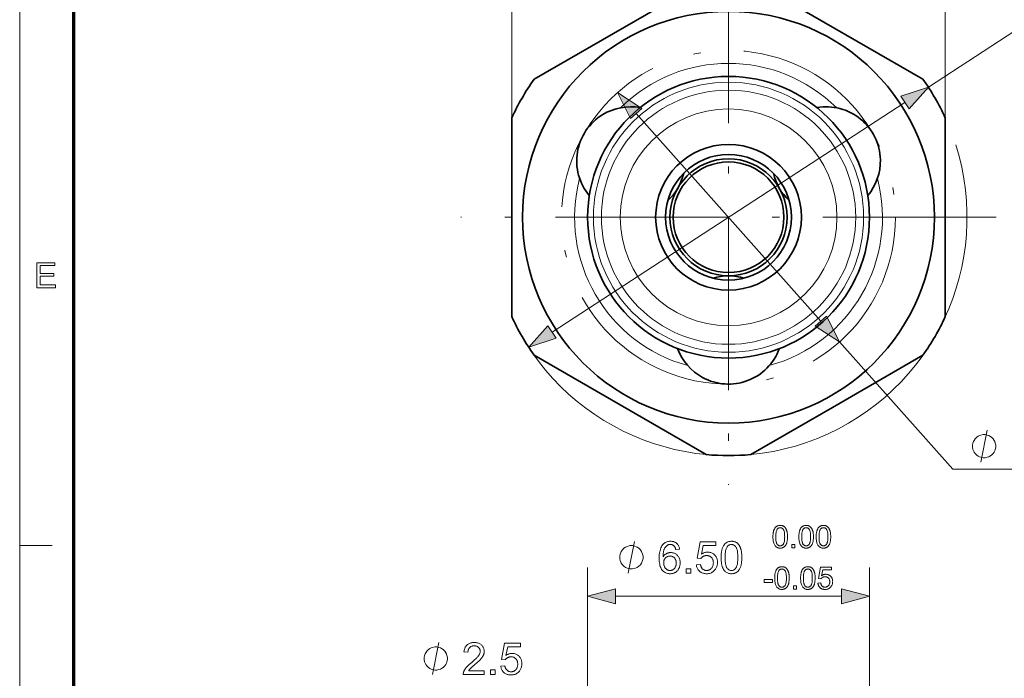
# Model space of a CAD drawing. Extents: x 8 to 292, y 8 to 202.
# Drawn here: x 8 to 76, y 133 to 179 of the extents above; entities that cross this region are included whole.
import ezdxf

# ---------------------------------------------------------------- set-up
doc = ezdxf.new("R2010")
doc.units = 0
doc.linetypes.add('DASHDOT', pattern=[18.5, 12, -3, 0.5, -3])

msp = doc.modelspace()

# ---------------------------------------------------------------- linework, layer by layer
at = {"color": 11, "lineweight": 13}
msp.add_line((7.5, 7.5), (7.5, 202.012), dxfattribs=at)
at = {"color": 150, "lineweight": 70}
msp.add_line((11.241, 11.241), (11.241, 198.272), dxfattribs=at)
at = {"color": 7, "lineweight": 13, "ltscale": 0.437353}
for p, q in [((41.544, 171.754), (41.544, 189.248)), ((71.544, 171.754), (71.544, 189.248))]:
    msp.add_line(p, q, dxfattribs=at)
at = {"color": 7, "linetype": 'DASHDOT', "lineweight": 13}
for p, q in [((56.544, 183.405), (56.544, 146.355)), ((75.069, 164.88), (38.019, 164.88))]:
    msp.add_line(p, q, dxfattribs=at)
at = {"color": 7, "lineweight": 35, "ltscale": 0.162995}
for p, q in [((49.351, 178.047), (54.997, 181.307)), ((63.738, 151.712), (58.091, 148.453))]:
    msp.add_line(p, q, dxfattribs=at)
at = {"color": 7, "lineweight": 35, "ltscale": 0.343693}
for p, q in [((69.997, 174.433), (58.091, 181.307)), ((43.091, 155.326), (54.997, 148.453))]:
    msp.add_line(p, q, dxfattribs=at)
at = {"color": 7, "lineweight": 35, "ltscale": 0.180698}
for p, q in [((49.351, 178.047), (43.091, 174.433)), ((63.738, 151.712), (69.997, 155.326))]:
    msp.add_line(p, q, dxfattribs=at)
at = {"color": 7, "lineweight": 13, "ltscale": 0.194308}
msp.add_line((70.373, 173.881), (76.887, 178.121), dxfattribs=at)
at = {"color": 7, "lineweight": 13}
msp.add_line((44.335, 156.932), (68.754, 172.827), dxfattribs=at)
at = {"color": 7, "lineweight": 35, "ltscale": 0.343694}
for p, q in [((41.544, 171.754), (41.544, 158.006)), ((71.544, 158.006), (71.544, 171.754))]:
    msp.add_line(p, q, dxfattribs=at)
at = {"color": 7, "lineweight": 13, "ltscale": 0.480908}
msp.add_line((50.153, 172.067), (62.936, 157.692), dxfattribs=at)
at = {"color": 7, "lineweight": 13, "ltscale": 0.295031}
msp.add_line((64.219, 156.249), (72.061, 147.43), dxfattribs=at)
at = {"color": 7, "lineweight": 13, "ltscale": 0.256174}
msp.add_line((72.061, 147.43), (82.308, 147.43), dxfattribs=at)
at = {"color": 7, "lineweight": 13, "ltscale": 0.056109}
msp.add_line((7.5, 142.163), (9.744, 142.163), dxfattribs=at)
at = {"color": 7, "lineweight": 13, "ltscale": 0.400829}
for p, q in [((46.794, 124.607), (46.794, 140.64)), ((66.294, 124.607), (66.294, 140.64))]:
    msp.add_line(p, q, dxfattribs=at)
at = {"color": 7, "lineweight": 13, "ltscale": 0.390907}
msp.add_line((48.726, 138.64), (64.362, 138.64), dxfattribs=at)
at = {"color": 7, "lineweight": 13}
for points in [[(69.036, 172.393), (70.373, 173.881), (68.471, 173.261)], [(50.54, 172.411), (48.869, 173.511), (49.766, 171.723)], [(8.686, 160), (8.686, 161.732), (9.937, 161.732), (9.937, 161.539), (8.926, 161.539), (8.926, 160.986), (9.864, 160.986), (9.864, 160.793), (8.926, 160.793), (8.926, 160.192), (9.985, 160.192), (9.985, 160)], [(62.549, 157.348), (64.219, 156.249), (63.322, 158.036)], [(44.052, 157.366), (42.716, 155.879), (44.617, 156.499)], [(75.036, 149.03), (75.036, 149.103), (74.999, 149.25), (74.962, 149.36), (74.926, 149.433), (74.852, 149.543), (74.742, 149.653), (74.632, 149.726), (74.559, 149.763), (74.449, 149.8), (74.302, 149.836), (74.229, 149.836), (74.156, 149.836), (74.009, 149.8), (73.899, 149.763), (73.826, 149.726), (73.716, 149.653), (73.606, 149.543), (73.532, 149.433), (73.496, 149.36), (73.459, 149.25), (73.422, 149.103), (73.422, 149.03), (73.422, 148.956), (73.459, 148.81), (73.496, 148.7), (73.532, 148.626), (73.606, 148.516), (73.716, 148.406), (73.826, 148.333), (73.899, 148.296), (74.009, 148.26), (74.156, 148.223), (74.229, 148.223), (74.302, 148.223), (74.449, 148.26), (74.559, 148.296), (74.632, 148.333), (74.742, 148.406), (74.852, 148.516), (74.926, 148.626), (74.962, 148.7), (74.999, 148.81), (75.036, 148.956)], [(59.619, 142.76), (59.62, 142.813), (59.621, 142.865), (59.624, 142.914), (59.628, 142.961), (59.633, 143.006), (59.639, 143.049), (59.647, 143.09), (59.655, 143.129), (59.665, 143.165), (59.675, 143.199), (59.687, 143.232), (59.7, 143.263), (59.714, 143.292), (59.729, 143.32), (59.745, 143.347), (59.762, 143.372), (59.781, 143.395), (59.8, 143.417), (59.821, 143.437), (59.842, 143.456), (59.865, 143.473), (59.889, 143.489), (59.914, 143.502), (59.94, 143.514), (59.967, 143.524), (59.996, 143.532), (60.026, 143.538), (60.056, 143.543), (60.088, 143.546), (60.121, 143.547), (60.146, 143.546), (60.17, 143.545), (60.193, 143.542), (60.215, 143.539), (60.238, 143.534), (60.259, 143.529), (60.28, 143.522), (60.3, 143.515), (60.32, 143.506), (60.339, 143.497), (60.357, 143.486), (60.375, 143.475), (60.392, 143.463), (60.408, 143.45), (60.424, 143.436), (60.439, 143.421), (60.454, 143.405), (60.467, 143.389), (60.481, 143.371), (60.493, 143.353), (60.505, 143.334), (60.516, 143.314), (60.527, 143.293), (60.538, 143.271), (60.547, 143.248), (60.557, 143.225), (60.565, 143.201), (60.574, 143.176), (60.581, 143.15), (60.589, 143.124), (60.595, 143.096), (60.601, 143.066), (60.606, 143.034), (60.611, 143.001), (60.615, 142.965), (60.618, 142.928), (60.62, 142.889), (60.622, 142.848), (60.623, 142.805), (60.623, 142.76), (60.623, 142.707), (60.621, 142.656), (60.618, 142.607), (60.614, 142.56), (60.609, 142.515), (60.603, 142.472), (60.596, 142.432), (60.588, 142.393), (60.578, 142.357), (60.568, 142.322), (60.556, 142.29), (60.543, 142.259), (60.529, 142.229), (60.514, 142.201), (60.498, 142.175), (60.481, 142.15), (60.463, 142.126), (60.443, 142.104), (60.423, 142.084), (60.401, 142.065), (60.378, 142.048), (60.354, 142.032), (60.329, 142.019), (60.303, 142.007), (60.276, 141.997), (60.247, 141.989), (60.217, 141.982), (60.187, 141.978), (60.154, 141.975), (60.121, 141.974), (60.078, 141.976), (60.036, 141.98), (59.996, 141.988), (59.958, 142), (59.922, 142.014), (59.888, 142.031), (59.856, 142.052), (59.826, 142.076), (59.798, 142.103), (59.771, 142.134), (59.742, 142.175), (59.717, 142.22), (59.694, 142.271), (59.674, 142.326), (59.657, 142.386), (59.643, 142.451), (59.633, 142.521), (59.625, 142.596), (59.621, 142.675)], [(59.813, 142.76), (59.814, 142.686), (59.817, 142.618), (59.821, 142.555), (59.828, 142.497), (59.836, 142.444), (59.845, 142.396), (59.857, 142.353), (59.87, 142.315), (59.885, 142.283), (59.902, 142.255), (59.92, 142.231), (59.939, 142.21), (59.959, 142.191), (59.98, 142.175), (60.001, 142.161), (60.024, 142.15), (60.047, 142.141), (60.071, 142.134), (60.096, 142.131), (60.121, 142.129), (60.147, 142.131), (60.172, 142.135), (60.196, 142.141), (60.219, 142.15), (60.241, 142.161), (60.263, 142.175), (60.283, 142.191), (60.303, 142.21), (60.322, 142.232), (60.34, 142.256), (60.357, 142.283), (60.372, 142.316), (60.385, 142.354), (60.397, 142.397), (60.407, 142.445), (60.415, 142.498), (60.421, 142.556), (60.425, 142.619), (60.428, 142.687), (60.429, 142.76), (60.428, 142.833), (60.425, 142.902), (60.421, 142.965), (60.415, 143.023), (60.407, 143.076), (60.397, 143.124), (60.385, 143.167), (60.372, 143.205), (60.357, 143.237), (60.34, 143.265), (60.322, 143.289), (60.303, 143.31), (60.283, 143.329), (60.262, 143.345), (60.241, 143.359), (60.218, 143.37), (60.195, 143.379), (60.17, 143.385), (60.145, 143.389), (60.119, 143.39), (60.094, 143.389), (60.069, 143.386), (60.046, 143.38), (60.023, 143.372), (60.002, 143.362), (59.982, 143.35), (59.962, 143.336), (59.944, 143.319), (59.927, 143.301), (59.911, 143.28), (59.893, 143.249), (59.876, 143.214), (59.861, 143.174), (59.849, 143.129), (59.838, 143.079), (59.829, 143.025), (59.822, 142.966), (59.817, 142.902), (59.814, 142.833)], [(61.413, 142.76), (61.414, 142.813), (61.416, 142.865), (61.418, 142.914), (61.422, 142.961), (61.427, 143.006), (61.434, 143.049), (61.441, 143.09), (61.449, 143.129), (61.459, 143.165), (61.469, 143.199), (61.481, 143.232), (61.494, 143.263), (61.508, 143.292), (61.523, 143.32), (61.539, 143.347), (61.557, 143.372), (61.575, 143.395), (61.594, 143.417), (61.615, 143.437), (61.637, 143.456), (61.659, 143.473), (61.683, 143.489), (61.708, 143.502), (61.734, 143.514), (61.762, 143.524), (61.79, 143.532), (61.82, 143.538), (61.85, 143.543), (61.882, 143.546), (61.915, 143.547), (61.94, 143.546), (61.964, 143.545), (61.987, 143.542), (62.01, 143.539), (62.032, 143.534), (62.053, 143.529), (62.074, 143.522), (62.094, 143.515), (62.114, 143.506), (62.133, 143.497), (62.151, 143.486), (62.169, 143.475), (62.186, 143.463), (62.202, 143.45), (62.218, 143.436), (62.233, 143.421), (62.248, 143.405), (62.262, 143.389), (62.275, 143.371), (62.287, 143.353), (62.299, 143.334), (62.311, 143.314), (62.321, 143.293), (62.332, 143.271), (62.342, 143.248), (62.351, 143.225), (62.36, 143.201), (62.368, 143.176), (62.376, 143.15), (62.383, 143.124), (62.389, 143.096), (62.395, 143.066), (62.401, 143.034), (62.405, 143.001), (62.409, 142.965), (62.412, 142.928), (62.414, 142.889), (62.416, 142.848), (62.417, 142.805), (62.418, 142.76), (62.417, 142.707), (62.415, 142.656), (62.413, 142.607), (62.409, 142.56), (62.404, 142.515), (62.397, 142.472), (62.39, 142.432), (62.382, 142.393), (62.372, 142.357), (62.362, 142.322), (62.35, 142.29), (62.337, 142.259), (62.323, 142.229), (62.308, 142.201), (62.292, 142.175), (62.275, 142.15), (62.257, 142.126), (62.237, 142.104), (62.217, 142.084), (62.195, 142.065), (62.173, 142.048), (62.149, 142.032), (62.124, 142.019), (62.097, 142.007), (62.07, 141.997), (62.041, 141.989), (62.012, 141.982), (61.981, 141.978), (61.949, 141.975), (61.915, 141.974), (61.872, 141.976), (61.83, 141.98), (61.79, 141.988), (61.753, 142), (61.717, 142.014), (61.683, 142.031), (61.65, 142.052), (61.62, 142.076), (61.592, 142.103), (61.566, 142.134), (61.537, 142.175), (61.511, 142.22), (61.488, 142.271), (61.468, 142.326), (61.451, 142.386), (61.438, 142.451), (61.427, 142.521), (61.419, 142.596), (61.415, 142.675)], [(61.608, 142.76), (61.609, 142.686), (61.611, 142.618), (61.616, 142.555), (61.622, 142.497), (61.63, 142.444), (61.64, 142.396), (61.651, 142.353), (61.664, 142.315), (61.68, 142.283), (61.696, 142.255), (61.715, 142.231), (61.734, 142.21), (61.753, 142.191), (61.774, 142.175), (61.796, 142.161), (61.818, 142.15), (61.841, 142.141), (61.865, 142.134), (61.89, 142.131), (61.915, 142.129), (61.941, 142.131), (61.966, 142.135), (61.99, 142.141), (62.013, 142.15), (62.035, 142.161), (62.057, 142.175), (62.077, 142.191), (62.097, 142.21), (62.116, 142.232), (62.134, 142.256), (62.151, 142.283), (62.166, 142.316), (62.18, 142.354), (62.191, 142.397), (62.201, 142.445), (62.209, 142.498), (62.215, 142.556), (62.22, 142.619), (62.222, 142.687), (62.223, 142.76), (62.222, 142.833), (62.22, 142.902), (62.215, 142.965), (62.209, 143.023), (62.201, 143.076), (62.191, 143.124), (62.18, 143.167), (62.166, 143.205), (62.151, 143.237), (62.134, 143.265), (62.116, 143.289), (62.097, 143.31), (62.077, 143.329), (62.056, 143.345), (62.035, 143.359), (62.012, 143.37), (61.989, 143.379), (61.965, 143.385), (61.939, 143.389), (61.913, 143.39), (61.888, 143.389), (61.863, 143.386), (61.84, 143.38), (61.818, 143.372), (61.796, 143.362), (61.776, 143.35), (61.757, 143.336), (61.739, 143.319), (61.721, 143.301), (61.705, 143.28), (61.687, 143.249), (61.67, 143.214), (61.655, 143.174), (61.643, 143.129), (61.632, 143.079), (61.623, 143.025), (61.616, 142.966), (61.612, 142.902), (61.609, 142.833)], [(62.61, 142.76), (62.61, 142.813), (62.612, 142.865), (62.615, 142.914), (62.619, 142.961), (62.624, 143.006), (62.63, 143.049), (62.637, 143.09), (62.646, 143.129), (62.655, 143.165), (62.666, 143.199), (62.678, 143.232), (62.691, 143.263), (62.705, 143.292), (62.72, 143.32), (62.736, 143.347), (62.753, 143.372), (62.771, 143.395), (62.791, 143.417), (62.811, 143.437), (62.833, 143.456), (62.856, 143.473), (62.88, 143.489), (62.905, 143.502), (62.931, 143.514), (62.958, 143.524), (62.987, 143.532), (63.016, 143.538), (63.047, 143.543), (63.079, 143.546), (63.112, 143.547), (63.136, 143.546), (63.16, 143.545), (63.184, 143.542), (63.206, 143.539), (63.228, 143.534), (63.25, 143.529), (63.271, 143.522), (63.291, 143.515), (63.31, 143.506), (63.329, 143.497), (63.348, 143.486), (63.365, 143.475), (63.383, 143.463), (63.399, 143.45), (63.415, 143.436), (63.43, 143.421), (63.444, 143.405), (63.458, 143.389), (63.471, 143.371), (63.484, 143.353), (63.496, 143.334), (63.507, 143.314), (63.518, 143.293), (63.528, 143.271), (63.538, 143.248), (63.547, 143.225), (63.556, 143.201), (63.564, 143.176), (63.572, 143.15), (63.579, 143.124), (63.586, 143.096), (63.592, 143.066), (63.597, 143.034), (63.602, 143.001), (63.605, 142.965), (63.608, 142.928), (63.611, 142.889), (63.613, 142.848), (63.614, 142.805), (63.614, 142.76), (63.613, 142.707), (63.612, 142.656), (63.609, 142.607), (63.605, 142.56), (63.6, 142.515), (63.594, 142.472), (63.587, 142.432), (63.578, 142.393), (63.569, 142.357), (63.558, 142.322), (63.547, 142.29), (63.534, 142.259), (63.52, 142.229), (63.505, 142.201), (63.489, 142.175), (63.472, 142.15), (63.453, 142.126), (63.434, 142.104), (63.413, 142.084), (63.392, 142.065), (63.369, 142.048), (63.345, 142.032), (63.32, 142.019), (63.294, 142.007), (63.266, 141.997), (63.238, 141.989), (63.208, 141.982), (63.177, 141.978), (63.145, 141.975), (63.112, 141.974), (63.068, 141.976), (63.027, 141.98), (62.987, 141.988), (62.949, 142), (62.913, 142.014), (62.879, 142.031), (62.847, 142.052), (62.817, 142.076), (62.788, 142.103), (62.762, 142.134), (62.733, 142.175), (62.707, 142.22), (62.684, 142.271), (62.665, 142.326), (62.648, 142.386), (62.634, 142.451), (62.623, 142.521), (62.616, 142.596), (62.611, 142.675)], [(62.804, 142.76), (62.805, 142.686), (62.808, 142.618), (62.812, 142.555), (62.818, 142.497), (62.826, 142.444), (62.836, 142.396), (62.848, 142.353), (62.861, 142.315), (62.876, 142.283), (62.893, 142.255), (62.911, 142.231), (62.93, 142.21), (62.95, 142.191), (62.971, 142.175), (62.992, 142.161), (63.014, 142.15), (63.037, 142.141), (63.061, 142.134), (63.086, 142.131), (63.112, 142.129), (63.138, 142.131), (63.162, 142.135), (63.186, 142.141), (63.209, 142.15), (63.232, 142.161), (63.253, 142.175), (63.274, 142.191), (63.294, 142.21), (63.313, 142.232), (63.331, 142.256), (63.348, 142.283), (63.363, 142.316), (63.376, 142.354), (63.388, 142.397), (63.397, 142.445), (63.405, 142.498), (63.412, 142.556), (63.416, 142.619), (63.419, 142.687), (63.42, 142.76), (63.419, 142.833), (63.416, 142.902), (63.412, 142.965), (63.405, 143.023), (63.397, 143.076), (63.388, 143.124), (63.376, 143.167), (63.363, 143.205), (63.348, 143.237), (63.331, 143.265), (63.313, 143.289), (63.294, 143.31), (63.274, 143.329), (63.253, 143.345), (63.231, 143.359), (63.209, 143.37), (63.185, 143.379), (63.161, 143.385), (63.136, 143.389), (63.11, 143.39), (63.084, 143.389), (63.06, 143.386), (63.036, 143.38), (63.014, 143.372), (62.993, 143.362), (62.972, 143.35), (62.953, 143.336), (62.935, 143.319), (62.918, 143.301), (62.902, 143.28), (62.883, 143.249), (62.867, 143.214), (62.852, 143.174), (62.839, 143.129), (62.829, 143.079), (62.82, 143.025), (62.813, 142.966), (62.808, 142.902), (62.805, 142.833)], [(53.16, 141.902), (52.891, 141.881), (52.883, 141.911), (52.875, 141.941), (52.867, 141.968), (52.857, 141.994), (52.847, 142.018), (52.837, 142.04), (52.826, 142.061), (52.814, 142.079), (52.802, 142.096), (52.789, 142.112), (52.766, 142.134), (52.743, 142.153), (52.719, 142.171), (52.693, 142.186), (52.667, 142.198), (52.639, 142.209), (52.61, 142.217), (52.581, 142.223), (52.55, 142.226), (52.519, 142.227), (52.493, 142.226), (52.468, 142.224), (52.444, 142.221), (52.421, 142.216), (52.398, 142.209), (52.375, 142.201), (52.353, 142.192), (52.332, 142.181), (52.312, 142.169), (52.292, 142.155), (52.267, 142.136), (52.243, 142.115), (52.22, 142.092), (52.199, 142.067), (52.178, 142.041), (52.159, 142.013), (52.14, 141.983), (52.123, 141.952), (52.106, 141.918), (52.091, 141.884), (52.077, 141.846), (52.064, 141.806), (52.053, 141.763), (52.044, 141.716), (52.035, 141.667), (52.028, 141.615), (52.023, 141.559), (52.019, 141.501), (52.016, 141.439), (52.015, 141.375), (52.034, 141.404), (52.055, 141.431), (52.077, 141.457), (52.1, 141.481), (52.123, 141.504), (52.147, 141.526), (52.172, 141.545), (52.198, 141.564), (52.225, 141.58), (52.253, 141.595), (52.281, 141.609), (52.31, 141.621), (52.339, 141.632), (52.368, 141.641), (52.398, 141.649), (52.427, 141.656), (52.457, 141.661), (52.487, 141.665), (52.518, 141.667), (52.549, 141.667), (52.602, 141.665), (52.654, 141.659), (52.704, 141.65), (52.752, 141.636), (52.799, 141.618), (52.844, 141.596), (52.888, 141.57), (52.93, 141.54), (52.97, 141.506), (53.009, 141.469), (53.045, 141.428), (53.077, 141.384), (53.106, 141.339), (53.13, 141.291), (53.151, 141.241), (53.168, 141.188), (53.181, 141.133), (53.191, 141.076), (53.197, 141.016), (53.199, 140.955), (53.198, 140.913), (53.195, 140.873), (53.191, 140.833), (53.184, 140.794), (53.176, 140.755), (53.166, 140.717), (53.155, 140.679), (53.141, 140.642), (53.126, 140.606), (53.109, 140.57), (53.091, 140.535), (53.071, 140.502), (53.05, 140.47), (53.027, 140.441), (53.003, 140.413), (52.978, 140.386), (52.952, 140.362), (52.924, 140.338), (52.894, 140.317), (52.864, 140.297), (52.832, 140.279), (52.8, 140.263), (52.766, 140.249), (52.732, 140.237), (52.697, 140.226), (52.661, 140.218), (52.625, 140.211), (52.587, 140.207), (52.549, 140.204), (52.51, 140.203), (52.443, 140.205), (52.38, 140.213), (52.318, 140.225), (52.26, 140.242), (52.203, 140.265), (52.149, 140.292), (52.098, 140.324), (52.049, 140.362), (52.003, 140.404), (51.959, 140.451), (51.918, 140.504), (51.882, 140.563), (51.85, 140.629), (51.823, 140.701), (51.799, 140.78), (51.78, 140.865), (51.765, 140.957), (51.754, 141.055), (51.748, 141.159), (51.746, 141.27), (51.748, 141.394), (51.755, 141.511), (51.767, 141.621), (51.784, 141.724), (51.805, 141.82), (51.831, 141.91), (51.861, 141.992), (51.897, 142.067), (51.937, 142.136), (51.981, 142.197), (52.024, 142.245), (52.069, 142.288), (52.118, 142.326), (52.169, 142.359), (52.223, 142.386), (52.28, 142.409), (52.339, 142.427), (52.402, 142.439), (52.467, 142.447), (52.535, 142.449), (52.586, 142.448), (52.635, 142.443), (52.683, 142.436), (52.728, 142.426), (52.771, 142.413), (52.813, 142.397), (52.853, 142.378), (52.891, 142.356), (52.927, 142.331), (52.961, 142.304), (52.993, 142.273), (53.022, 142.241), (53.048, 142.206), (53.072, 142.169), (53.093, 142.13), (53.112, 142.089), (53.128, 142.045), (53.141, 142), (53.152, 141.952)], [(54.321, 140.817), (54.605, 140.841), (54.612, 140.8), (54.621, 140.762), (54.631, 140.726), (54.643, 140.691), (54.657, 140.659), (54.672, 140.629), (54.69, 140.601), (54.708, 140.575), (54.729, 140.551), (54.751, 140.529), (54.774, 140.509), (54.799, 140.492), (54.824, 140.476), (54.85, 140.462), (54.878, 140.451), (54.906, 140.442), (54.935, 140.434), (54.965, 140.429), (54.996, 140.426), (55.028, 140.425), (55.066, 140.426), (55.104, 140.431), (55.14, 140.438), (55.174, 140.448), (55.208, 140.462), (55.24, 140.478), (55.272, 140.497), (55.302, 140.519), (55.33, 140.544), (55.358, 140.572), (55.384, 140.602), (55.407, 140.635), (55.427, 140.669), (55.444, 140.705), (55.459, 140.743), (55.471, 140.783), (55.481, 140.825), (55.488, 140.869), (55.492, 140.914), (55.493, 140.962), (55.492, 141.007), (55.488, 141.051), (55.481, 141.092), (55.472, 141.131), (55.461, 141.169), (55.446, 141.204), (55.429, 141.238), (55.41, 141.269), (55.388, 141.299), (55.363, 141.327), (55.337, 141.352), (55.308, 141.375), (55.278, 141.395), (55.247, 141.412), (55.213, 141.427), (55.179, 141.439), (55.142, 141.448), (55.104, 141.455), (55.065, 141.459), (55.023, 141.46), (54.998, 141.46), (54.972, 141.458), (54.947, 141.455), (54.923, 141.451), (54.899, 141.445), (54.876, 141.439), (54.853, 141.431), (54.831, 141.422), (54.809, 141.412), (54.788, 141.401), (54.767, 141.389), (54.748, 141.376), (54.729, 141.362), (54.711, 141.348), (54.694, 141.333), (54.678, 141.317), (54.663, 141.301), (54.649, 141.284), (54.635, 141.266), (54.623, 141.247), (54.369, 141.28), (54.582, 142.41), (55.676, 142.41), (55.676, 142.152), (54.798, 142.152), (54.68, 141.561), (54.72, 141.587), (54.76, 141.611), (54.8, 141.631), (54.841, 141.649), (54.883, 141.664), (54.924, 141.677), (54.967, 141.686), (55.009, 141.693), (55.052, 141.698), (55.095, 141.699), (55.152, 141.697), (55.207, 141.691), (55.26, 141.681), (55.312, 141.667), (55.361, 141.649), (55.409, 141.627), (55.455, 141.601), (55.499, 141.571), (55.541, 141.537), (55.582, 141.499), (55.619, 141.458), (55.653, 141.415), (55.683, 141.369), (55.708, 141.321), (55.73, 141.271), (55.748, 141.219), (55.762, 141.164), (55.772, 141.107), (55.778, 141.048), (55.78, 140.986), (55.778, 140.927), (55.773, 140.87), (55.764, 140.814), (55.752, 140.76), (55.736, 140.708), (55.717, 140.657), (55.694, 140.608), (55.668, 140.56), (55.639, 140.514), (55.606, 140.47), (55.562, 140.419), (55.515, 140.374), (55.465, 140.334), (55.412, 140.299), (55.355, 140.27), (55.296, 140.245), (55.234, 140.227), (55.168, 140.213), (55.1, 140.205), (55.028, 140.203), (54.969, 140.204), (54.912, 140.209), (54.858, 140.218), (54.805, 140.23), (54.755, 140.245), (54.707, 140.263), (54.662, 140.285), (54.618, 140.31), (54.577, 140.339), (54.538, 140.371), (54.502, 140.406), (54.468, 140.442), (54.439, 140.482), (54.412, 140.523), (54.389, 140.566), (54.369, 140.612), (54.352, 140.66), (54.338, 140.71), (54.328, 140.762)], [(56.03, 141.325), (56.031, 141.402), (56.034, 141.475), (56.038, 141.546), (56.043, 141.613), (56.05, 141.677), (56.059, 141.739), (56.07, 141.797), (56.082, 141.852), (56.095, 141.904), (56.111, 141.953), (56.127, 142), (56.146, 142.044), (56.166, 142.086), (56.187, 142.126), (56.21, 142.164), (56.235, 142.2), (56.261, 142.233), (56.289, 142.264), (56.318, 142.293), (56.349, 142.32), (56.382, 142.345), (56.416, 142.367), (56.452, 142.386), (56.489, 142.403), (56.528, 142.417), (56.569, 142.429), (56.611, 142.438), (56.655, 142.444), (56.7, 142.448), (56.748, 142.449), (56.783, 142.449), (56.817, 142.446), (56.85, 142.443), (56.882, 142.438), (56.914, 142.431), (56.944, 142.424), (56.974, 142.414), (57.003, 142.404), (57.031, 142.392), (57.058, 142.378), (57.085, 142.363), (57.11, 142.347), (57.134, 142.33), (57.158, 142.311), (57.18, 142.291), (57.202, 142.27), (57.222, 142.247), (57.242, 142.224), (57.261, 142.199), (57.279, 142.172), (57.296, 142.145), (57.312, 142.116), (57.328, 142.087), (57.343, 142.056), (57.357, 142.023), (57.37, 141.99), (57.382, 141.956), (57.394, 141.92), (57.405, 141.883), (57.415, 141.845), (57.425, 141.805), (57.433, 141.763), (57.441, 141.717), (57.447, 141.669), (57.453, 141.619), (57.457, 141.565), (57.461, 141.509), (57.463, 141.451), (57.464, 141.389), (57.465, 141.325), (57.464, 141.249), (57.462, 141.176), (57.458, 141.106), (57.452, 141.039), (57.445, 140.975), (57.436, 140.914), (57.426, 140.856), (57.414, 140.801), (57.401, 140.749), (57.385, 140.7), (57.369, 140.654), (57.35, 140.609), (57.331, 140.567), (57.309, 140.527), (57.286, 140.489), (57.262, 140.454), (57.235, 140.42), (57.208, 140.389), (57.178, 140.36), (57.148, 140.333), (57.115, 140.308), (57.081, 140.286), (57.045, 140.266), (57.008, 140.249), (56.968, 140.235), (56.928, 140.224), (56.885, 140.214), (56.841, 140.208), (56.795, 140.204), (56.748, 140.203), (56.685, 140.205), (56.626, 140.212), (56.569, 140.223), (56.515, 140.239), (56.464, 140.26), (56.415, 140.285), (56.369, 140.315), (56.326, 140.349), (56.286, 140.388), (56.248, 140.431), (56.207, 140.489), (56.17, 140.555), (56.137, 140.627), (56.109, 140.706), (56.085, 140.792), (56.065, 140.885), (56.05, 140.984), (56.039, 141.091), (56.033, 141.205)], [(50.63, 141.34), (50.63, 141.414), (50.594, 141.56), (50.557, 141.67), (50.52, 141.744), (50.447, 141.854), (50.337, 141.964), (50.227, 142.037), (50.154, 142.074), (50.044, 142.11), (49.897, 142.147), (49.824, 142.147), (49.75, 142.147), (49.604, 142.11), (49.494, 142.074), (49.42, 142.037), (49.31, 141.964), (49.2, 141.854), (49.127, 141.744), (49.09, 141.67), (49.054, 141.56), (49.017, 141.414), (49.017, 141.34), (49.017, 141.267), (49.054, 141.12), (49.09, 141.01), (49.127, 140.937), (49.2, 140.827), (49.31, 140.717), (49.42, 140.644), (49.494, 140.607), (49.604, 140.57), (49.75, 140.534), (49.824, 140.534), (49.897, 140.534), (50.044, 140.57), (50.154, 140.607), (50.227, 140.644), (50.337, 140.717), (50.447, 140.827), (50.52, 140.937), (50.557, 141.01), (50.594, 141.12), (50.63, 141.267)], [(56.308, 141.325), (56.309, 141.221), (56.313, 141.123), (56.319, 141.033), (56.328, 140.95), (56.34, 140.874), (56.354, 140.806), (56.37, 140.744), (56.389, 140.69), (56.411, 140.644), (56.435, 140.604), (56.461, 140.57), (56.488, 140.54), (56.516, 140.513), (56.546, 140.489), (56.576, 140.47), (56.608, 140.454), (56.641, 140.441), (56.676, 140.432), (56.711, 140.427), (56.748, 140.425), (56.784, 140.427), (56.82, 140.432), (56.854, 140.441), (56.887, 140.454), (56.919, 140.47), (56.95, 140.49), (56.979, 140.513), (57.007, 140.54), (57.035, 140.571), (57.061, 140.605), (57.085, 140.645), (57.106, 140.691), (57.125, 140.745), (57.142, 140.807), (57.156, 140.875), (57.167, 140.951), (57.176, 141.034), (57.182, 141.124), (57.186, 141.221), (57.187, 141.325), (57.186, 141.43), (57.182, 141.528), (57.176, 141.618), (57.167, 141.702), (57.156, 141.777), (57.142, 141.846), (57.125, 141.907), (57.106, 141.961), (57.085, 142.008), (57.061, 142.047), (57.035, 142.081), (57.007, 142.111), (56.979, 142.138), (56.949, 142.161), (56.918, 142.181), (56.886, 142.197), (56.853, 142.21), (56.818, 142.219), (56.782, 142.224), (56.745, 142.226), (56.708, 142.224), (56.673, 142.219), (56.64, 142.211), (56.608, 142.2), (56.577, 142.186), (56.548, 142.169), (56.521, 142.148), (56.495, 142.125), (56.47, 142.098), (56.448, 142.068), (56.421, 142.024), (56.397, 141.974), (56.376, 141.917), (56.358, 141.853), (56.343, 141.782), (56.33, 141.704), (56.321, 141.62), (56.314, 141.528), (56.309, 141.43)], [(60.922, 142), (60.922, 142.216), (61.137, 142.216), (61.137, 142)], [(52.057, 140.953), (52.057, 140.925), (52.059, 140.898), (52.062, 140.87), (52.066, 140.843), (52.071, 140.817), (52.078, 140.79), (52.086, 140.764), (52.094, 140.737), (52.105, 140.712), (52.116, 140.686), (52.128, 140.661), (52.141, 140.637), (52.156, 140.615), (52.171, 140.594), (52.187, 140.574), (52.204, 140.555), (52.222, 140.537), (52.241, 140.521), (52.261, 140.506), (52.282, 140.492), (52.303, 140.479), (52.325, 140.468), (52.347, 140.458), (52.369, 140.449), (52.391, 140.442), (52.413, 140.436), (52.436, 140.431), (52.459, 140.428), (52.482, 140.426), (52.505, 140.425), (52.539, 140.426), (52.572, 140.43), (52.604, 140.437), (52.634, 140.447), (52.664, 140.459), (52.693, 140.475), (52.721, 140.492), (52.748, 140.513), (52.774, 140.537), (52.799, 140.563), (52.823, 140.592), (52.844, 140.622), (52.862, 140.655), (52.878, 140.689), (52.892, 140.726), (52.903, 140.764), (52.911, 140.805), (52.917, 140.847), (52.921, 140.892), (52.922, 140.938), (52.921, 140.983), (52.918, 141.025), (52.911, 141.066), (52.903, 141.105), (52.892, 141.142), (52.879, 141.177), (52.863, 141.21), (52.845, 141.241), (52.824, 141.27), (52.801, 141.297), (52.776, 141.322), (52.75, 141.345), (52.722, 141.364), (52.694, 141.382), (52.664, 141.396), (52.632, 141.408), (52.6, 141.417), (52.566, 141.424), (52.531, 141.427), (52.495, 141.429), (52.459, 141.427), (52.424, 141.424), (52.39, 141.417), (52.357, 141.408), (52.326, 141.396), (52.295, 141.382), (52.266, 141.364), (52.237, 141.345), (52.21, 141.322), (52.184, 141.297), (52.16, 141.27), (52.138, 141.242), (52.119, 141.211), (52.102, 141.179), (52.088, 141.146), (52.077, 141.11), (52.068, 141.074), (52.062, 141.035), (52.058, 140.995)], [(53.619, 140.24), (53.619, 140.548), (53.926, 140.548), (53.926, 140.24)], [(59.738, 139.9), (59.738, 139.953), (59.74, 140.005), (59.743, 140.054), (59.747, 140.101), (59.752, 140.146), (59.758, 140.189), (59.765, 140.23), (59.774, 140.269), (59.783, 140.305), (59.794, 140.339), (59.806, 140.372), (59.819, 140.403), (59.833, 140.432), (59.848, 140.46), (59.864, 140.487), (59.881, 140.512), (59.899, 140.535), (59.919, 140.557), (59.939, 140.577), (59.961, 140.596), (59.984, 140.613), (60.008, 140.629), (60.033, 140.642), (60.059, 140.654), (60.086, 140.664), (60.115, 140.672), (60.144, 140.678), (60.175, 140.683), (60.207, 140.686), (60.24, 140.687), (60.264, 140.686), (60.288, 140.685), (60.312, 140.682), (60.334, 140.679), (60.356, 140.674), (60.378, 140.669), (60.399, 140.662), (60.419, 140.655), (60.438, 140.646), (60.457, 140.637), (60.476, 140.626), (60.493, 140.615), (60.511, 140.603), (60.527, 140.59), (60.543, 140.576), (60.558, 140.561), (60.572, 140.545), (60.586, 140.529), (60.599, 140.511), (60.612, 140.493), (60.624, 140.474), (60.635, 140.454), (60.646, 140.433), (60.656, 140.411), (60.666, 140.388), (60.675, 140.365), (60.684, 140.341), (60.692, 140.316), (60.7, 140.29), (60.707, 140.264), (60.714, 140.236), (60.72, 140.206), (60.725, 140.174), (60.73, 140.141), (60.733, 140.105), (60.736, 140.068), (60.739, 140.029), (60.741, 139.988), (60.742, 139.945), (60.742, 139.9), (60.741, 139.847), (60.74, 139.796), (60.737, 139.747), (60.733, 139.7), (60.728, 139.655), (60.722, 139.612), (60.715, 139.572), (60.706, 139.533), (60.697, 139.497), (60.686, 139.462), (60.675, 139.43), (60.662, 139.399), (60.648, 139.369), (60.633, 139.341), (60.617, 139.315), (60.6, 139.29), (60.581, 139.266), (60.562, 139.244), (60.541, 139.224), (60.52, 139.205), (60.497, 139.188), (60.473, 139.172), (60.448, 139.159), (60.422, 139.147), (60.394, 139.137), (60.366, 139.129), (60.336, 139.122), (60.305, 139.118), (60.273, 139.115), (60.24, 139.114), (60.196, 139.116), (60.155, 139.12), (60.115, 139.128), (60.077, 139.14), (60.041, 139.154), (60.007, 139.171), (59.975, 139.192), (59.945, 139.216), (59.916, 139.243), (59.89, 139.274), (59.861, 139.315), (59.835, 139.36), (59.812, 139.411), (59.793, 139.466), (59.776, 139.526), (59.762, 139.591), (59.751, 139.661), (59.744, 139.736), (59.739, 139.815)], [(59.932, 139.9), (59.933, 139.826), (59.936, 139.758), (59.94, 139.695), (59.946, 139.637), (59.954, 139.584), (59.964, 139.536), (59.976, 139.493), (59.989, 139.455), (60.004, 139.423), (60.021, 139.395), (60.039, 139.371), (60.058, 139.35), (60.078, 139.331), (60.099, 139.315), (60.12, 139.301), (60.142, 139.29), (60.165, 139.281), (60.189, 139.274), (60.214, 139.271), (60.24, 139.269), (60.266, 139.271), (60.29, 139.275), (60.314, 139.281), (60.337, 139.29), (60.36, 139.301), (60.381, 139.315), (60.402, 139.331), (60.422, 139.35), (60.441, 139.372), (60.459, 139.396), (60.476, 139.423), (60.491, 139.456), (60.504, 139.494), (60.516, 139.537), (60.525, 139.585), (60.533, 139.638), (60.54, 139.696), (60.544, 139.759), (60.547, 139.827), (60.548, 139.9), (60.547, 139.973), (60.544, 140.042), (60.54, 140.105), (60.533, 140.163), (60.525, 140.216), (60.516, 140.264), (60.504, 140.307), (60.491, 140.345), (60.476, 140.377), (60.459, 140.405), (60.441, 140.429), (60.422, 140.45), (60.402, 140.469), (60.381, 140.485), (60.359, 140.499), (60.337, 140.51), (60.313, 140.519), (60.289, 140.525), (60.264, 140.529), (60.238, 140.53), (60.212, 140.529), (60.188, 140.526), (60.164, 140.52), (60.142, 140.512), (60.121, 140.502), (60.1, 140.49), (60.081, 140.476), (60.063, 140.459), (60.046, 140.441), (60.03, 140.42), (60.011, 140.389), (59.995, 140.354), (59.98, 140.314), (59.967, 140.269), (59.957, 140.219), (59.948, 140.165), (59.941, 140.106), (59.936, 140.042), (59.933, 139.973)], [(61.532, 139.9), (61.533, 139.953), (61.534, 140.005), (61.537, 140.054), (61.541, 140.101), (61.546, 140.146), (61.552, 140.189), (61.56, 140.23), (61.568, 140.269), (61.578, 140.305), (61.588, 140.339), (61.6, 140.372), (61.613, 140.403), (61.627, 140.432), (61.642, 140.46), (61.658, 140.487), (61.675, 140.512), (61.694, 140.535), (61.713, 140.557), (61.734, 140.577), (61.755, 140.596), (61.778, 140.613), (61.802, 140.629), (61.827, 140.642), (61.853, 140.654), (61.88, 140.664), (61.909, 140.672), (61.938, 140.678), (61.969, 140.683), (62.001, 140.686), (62.034, 140.687), (62.059, 140.686), (62.082, 140.685), (62.106, 140.682), (62.128, 140.679), (62.15, 140.674), (62.172, 140.669), (62.193, 140.662), (62.213, 140.655), (62.233, 140.646), (62.252, 140.637), (62.27, 140.626), (62.288, 140.615), (62.305, 140.603), (62.321, 140.59), (62.337, 140.576), (62.352, 140.561), (62.366, 140.545), (62.38, 140.529), (62.393, 140.511), (62.406, 140.493), (62.418, 140.474), (62.429, 140.454), (62.44, 140.433), (62.451, 140.411), (62.46, 140.388), (62.47, 140.365), (62.478, 140.341), (62.487, 140.316), (62.494, 140.29), (62.502, 140.264), (62.508, 140.236), (62.514, 140.206), (62.519, 140.174), (62.524, 140.141), (62.528, 140.105), (62.531, 140.068), (62.533, 140.029), (62.535, 139.988), (62.536, 139.945), (62.536, 139.9), (62.536, 139.847), (62.534, 139.796), (62.531, 139.747), (62.527, 139.7), (62.522, 139.655), (62.516, 139.612), (62.509, 139.572), (62.501, 139.533), (62.491, 139.497), (62.481, 139.462), (62.469, 139.43), (62.456, 139.399), (62.442, 139.369), (62.427, 139.341), (62.411, 139.315), (62.394, 139.29), (62.376, 139.266), (62.356, 139.244), (62.336, 139.224), (62.314, 139.205), (62.291, 139.188), (62.267, 139.172), (62.242, 139.159), (62.216, 139.147), (62.189, 139.137), (62.16, 139.129), (62.13, 139.122), (62.099, 139.118), (62.067, 139.115), (62.034, 139.114), (61.991, 139.116), (61.949, 139.12), (61.909, 139.128), (61.871, 139.14), (61.835, 139.154), (61.801, 139.171), (61.769, 139.192), (61.739, 139.216), (61.711, 139.243), (61.684, 139.274), (61.655, 139.315), (61.629, 139.36), (61.607, 139.411), (61.587, 139.466), (61.57, 139.526), (61.556, 139.591), (61.546, 139.661), (61.538, 139.736), (61.534, 139.815)], [(61.726, 139.9), (61.727, 139.826), (61.73, 139.758), (61.734, 139.695), (61.741, 139.637), (61.749, 139.584), (61.758, 139.536), (61.77, 139.493), (61.783, 139.455), (61.798, 139.423), (61.815, 139.395), (61.833, 139.371), (61.852, 139.35), (61.872, 139.331), (61.893, 139.315), (61.914, 139.301), (61.937, 139.29), (61.96, 139.281), (61.984, 139.274), (62.008, 139.271), (62.034, 139.269), (62.06, 139.271), (62.085, 139.275), (62.109, 139.281), (62.132, 139.29), (62.154, 139.301), (62.175, 139.315), (62.196, 139.331), (62.216, 139.35), (62.235, 139.372), (62.253, 139.396), (62.27, 139.423), (62.285, 139.456), (62.298, 139.494), (62.31, 139.537), (62.32, 139.585), (62.328, 139.638), (62.334, 139.696), (62.338, 139.759), (62.341, 139.827), (62.342, 139.9), (62.341, 139.973), (62.338, 140.042), (62.334, 140.105), (62.328, 140.163), (62.32, 140.216), (62.31, 140.264), (62.298, 140.307), (62.285, 140.345), (62.27, 140.377), (62.253, 140.405), (62.235, 140.429), (62.216, 140.45), (62.196, 140.469), (62.175, 140.485), (62.153, 140.499), (62.131, 140.51), (62.108, 140.519), (62.083, 140.525), (62.058, 140.529), (62.032, 140.53), (62.006, 140.529), (61.982, 140.526), (61.959, 140.52), (61.936, 140.512), (61.915, 140.502), (61.895, 140.49), (61.875, 140.476), (61.857, 140.459), (61.84, 140.441), (61.824, 140.42), (61.805, 140.389), (61.789, 140.354), (61.774, 140.314), (61.761, 140.269), (61.751, 140.219), (61.742, 140.165), (61.735, 140.106), (61.73, 140.042), (61.727, 139.973)], [(62.728, 139.544), (62.927, 139.56), (62.932, 139.532), (62.938, 139.505), (62.946, 139.48), (62.954, 139.456), (62.964, 139.433), (62.974, 139.412), (62.986, 139.393), (63, 139.375), (63.014, 139.358), (63.029, 139.342), (63.046, 139.329), (63.063, 139.316), (63.081, 139.305), (63.099, 139.296), (63.118, 139.288), (63.138, 139.281), (63.158, 139.276), (63.179, 139.272), (63.201, 139.27), (63.223, 139.269), (63.25, 139.271), (63.276, 139.274), (63.301, 139.279), (63.326, 139.286), (63.349, 139.295), (63.372, 139.307), (63.394, 139.32), (63.415, 139.335), (63.435, 139.353), (63.454, 139.372), (63.472, 139.394), (63.488, 139.416), (63.503, 139.44), (63.515, 139.466), (63.525, 139.492), (63.534, 139.52), (63.54, 139.549), (63.545, 139.58), (63.548, 139.612), (63.549, 139.646), (63.548, 139.677), (63.545, 139.708), (63.541, 139.736), (63.534, 139.764), (63.526, 139.79), (63.516, 139.815), (63.504, 139.839), (63.491, 139.861), (63.475, 139.881), (63.458, 139.901), (63.439, 139.919), (63.419, 139.934), (63.398, 139.948), (63.376, 139.961), (63.353, 139.971), (63.329, 139.979), (63.303, 139.986), (63.277, 139.991), (63.249, 139.993), (63.22, 139.994), (63.202, 139.994), (63.184, 139.993), (63.167, 139.991), (63.15, 139.988), (63.133, 139.984), (63.117, 139.979), (63.101, 139.974), (63.085, 139.968), (63.07, 139.961), (63.055, 139.953), (63.041, 139.944), (63.027, 139.935), (63.014, 139.926), (63.001, 139.916), (62.99, 139.905), (62.978, 139.894), (62.968, 139.883), (62.958, 139.871), (62.948, 139.858), (62.94, 139.845), (62.762, 139.868), (62.911, 140.659), (63.677, 140.659), (63.677, 140.479), (63.063, 140.479), (62.98, 140.065), (63.007, 140.083), (63.036, 140.099), (63.064, 140.114), (63.093, 140.127), (63.122, 140.137), (63.151, 140.146), (63.18, 140.153), (63.21, 140.157), (63.24, 140.16), (63.271, 140.161), (63.31, 140.16), (63.349, 140.156), (63.386, 140.149), (63.422, 140.139), (63.456, 140.126), (63.49, 140.111), (63.522, 140.093), (63.553, 140.072), (63.583, 140.048), (63.611, 140.022), (63.637, 139.993), (63.661, 139.963), (63.682, 139.931), (63.7, 139.897), (63.715, 139.862), (63.727, 139.825), (63.737, 139.787), (63.744, 139.747), (63.748, 139.705), (63.75, 139.662), (63.748, 139.621), (63.745, 139.581), (63.739, 139.542), (63.73, 139.504), (63.719, 139.467), (63.706, 139.432), (63.69, 139.397), (63.672, 139.364), (63.651, 139.332), (63.628, 139.301), (63.597, 139.265), (63.564, 139.234), (63.529, 139.206), (63.492, 139.181), (63.453, 139.161), (63.411, 139.144), (63.367, 139.131), (63.321, 139.121), (63.273, 139.116), (63.223, 139.114), (63.182, 139.115), (63.142, 139.119), (63.104, 139.125), (63.068, 139.133), (63.032, 139.143), (62.999, 139.156), (62.967, 139.172), (62.937, 139.189), (62.908, 139.209), (62.88, 139.232), (62.855, 139.256), (62.832, 139.282), (62.811, 139.309), (62.792, 139.338), (62.776, 139.368), (62.762, 139.4), (62.75, 139.434), (62.741, 139.469), (62.733, 139.506)], [(59, 139.602), (59, 139.793), (59.581, 139.793), (59.581, 139.602)], [(48.726, 139.158), (46.794, 138.64), (48.726, 138.123)], [(61.04, 139.14), (61.04, 139.356), (61.256, 139.356), (61.256, 139.14)], [(64.362, 138.123), (66.294, 138.64), (64.362, 139.158)], [(37.096, 134.33), (37.096, 134.403), (37.06, 134.55), (37.023, 134.66), (36.986, 134.733), (36.913, 134.843), (36.803, 134.953), (36.693, 135.026), (36.62, 135.063), (36.51, 135.1), (36.363, 135.136), (36.29, 135.136), (36.216, 135.136), (36.07, 135.1), (35.96, 135.063), (35.886, 135.026), (35.776, 134.953), (35.666, 134.843), (35.593, 134.733), (35.556, 134.66), (35.52, 134.55), (35.483, 134.403), (35.483, 134.33), (35.483, 134.256), (35.52, 134.11), (35.556, 134), (35.593, 133.926), (35.666, 133.816), (35.776, 133.706), (35.886, 133.633), (35.96, 133.596), (36.07, 133.56), (36.216, 133.523), (36.29, 133.523), (36.363, 133.523), (36.51, 133.56), (36.62, 133.596), (36.693, 133.633), (36.803, 133.706), (36.913, 133.816), (36.986, 133.926), (37.023, 134), (37.06, 134.11), (37.096, 134.256)], [(39.644, 133.489), (39.644, 133.23), (38.19, 133.23), (38.189, 133.249), (38.19, 133.268), (38.191, 133.288), (38.193, 133.307), (38.196, 133.325), (38.199, 133.344), (38.204, 133.363), (38.209, 133.381), (38.215, 133.399), (38.221, 133.417), (38.233, 133.447), (38.246, 133.477), (38.26, 133.506), (38.276, 133.535), (38.293, 133.565), (38.312, 133.594), (38.331, 133.623), (38.353, 133.652), (38.375, 133.681), (38.399, 133.71), (38.424, 133.739), (38.452, 133.769), (38.482, 133.8), (38.514, 133.832), (38.548, 133.865), (38.585, 133.899), (38.623, 133.934), (38.664, 133.969), (38.707, 134.006), (38.752, 134.043), (38.822, 134.101), (38.886, 134.156), (38.947, 134.209), (39.002, 134.259), (39.053, 134.307), (39.099, 134.352), (39.14, 134.395), (39.177, 134.435), (39.209, 134.473), (39.237, 134.509), (39.261, 134.543), (39.282, 134.577), (39.301, 134.61), (39.318, 134.643), (39.332, 134.676), (39.343, 134.708), (39.352, 134.74), (39.358, 134.772), (39.362, 134.803), (39.363, 134.834), (39.362, 134.866), (39.358, 134.896), (39.353, 134.926), (39.345, 134.954), (39.334, 134.982), (39.322, 135.009), (39.307, 135.034), (39.29, 135.059), (39.27, 135.082), (39.248, 135.105), (39.225, 135.126), (39.2, 135.145), (39.173, 135.161), (39.145, 135.175), (39.116, 135.188), (39.085, 135.197), (39.053, 135.205), (39.02, 135.211), (38.985, 135.214), (38.949, 135.215), (38.911, 135.214), (38.874, 135.21), (38.839, 135.205), (38.805, 135.196), (38.773, 135.186), (38.743, 135.173), (38.714, 135.158), (38.687, 135.14), (38.661, 135.12), (38.637, 135.098), (38.614, 135.074), (38.595, 135.048), (38.577, 135.02), (38.562, 134.99), (38.549, 134.958), (38.538, 134.925), (38.529, 134.89), (38.523, 134.853), (38.52, 134.814), (38.518, 134.774), (38.241, 134.802), (38.248, 134.863), (38.258, 134.921), (38.272, 134.975), (38.289, 135.027), (38.308, 135.076), (38.331, 135.122), (38.358, 135.165), (38.387, 135.205), (38.42, 135.242), (38.455, 135.276), (38.494, 135.307), (38.535, 135.335), (38.578, 135.359), (38.624, 135.38), (38.673, 135.398), (38.724, 135.413), (38.778, 135.424), (38.835, 135.432), (38.893, 135.437), (38.955, 135.439), (39.017, 135.437), (39.076, 135.432), (39.133, 135.423), (39.187, 135.411), (39.238, 135.395), (39.287, 135.375), (39.333, 135.353), (39.377, 135.326), (39.418, 135.296), (39.456, 135.263), (39.491, 135.227), (39.523, 135.19), (39.55, 135.15), (39.574, 135.109), (39.595, 135.067), (39.611, 135.022), (39.624, 134.976), (39.633, 134.928), (39.639, 134.879), (39.641, 134.828), (39.64, 134.802), (39.639, 134.775), (39.636, 134.749), (39.632, 134.723), (39.627, 134.697), (39.621, 134.671), (39.614, 134.645), (39.606, 134.62), (39.597, 134.594), (39.587, 134.568), (39.575, 134.543), (39.562, 134.517), (39.548, 134.491), (39.532, 134.464), (39.515, 134.437), (39.496, 134.41), (39.476, 134.383), (39.455, 134.356), (39.432, 134.328), (39.407, 134.3), (39.381, 134.27), (39.351, 134.239), (39.317, 134.206), (39.281, 134.17), (39.241, 134.132), (39.197, 134.093), (39.151, 134.051), (39.101, 134.007), (39.047, 133.961), (38.991, 133.913), (38.944, 133.873), (38.901, 133.836), (38.861, 133.802), (38.824, 133.77), (38.791, 133.741), (38.762, 133.715), (38.736, 133.691), (38.713, 133.67), (38.694, 133.652), (38.679, 133.636), (38.665, 133.621), (38.652, 133.606), (38.639, 133.592), (38.627, 133.577), (38.616, 133.563), (38.605, 133.548), (38.594, 133.533), (38.584, 133.519), (38.574, 133.504), (38.565, 133.489)], [(40.787, 133.806), (41.071, 133.83), (41.078, 133.79), (41.087, 133.751), (41.097, 133.715), (41.109, 133.681), (41.123, 133.649), (41.139, 133.618), (41.156, 133.59), (41.175, 133.564), (41.195, 133.54), (41.217, 133.519), (41.241, 133.499), (41.265, 133.481), (41.29, 133.465), (41.317, 133.452), (41.344, 133.44), (41.372, 133.431), (41.401, 133.424), (41.431, 133.418), (41.462, 133.415), (41.494, 133.414), (41.532, 133.416), (41.57, 133.42), (41.606, 133.428), (41.64, 133.438), (41.674, 133.451), (41.707, 133.467), (41.738, 133.486), (41.768, 133.508), (41.797, 133.533), (41.824, 133.561), (41.85, 133.592), (41.873, 133.624), (41.893, 133.658), (41.911, 133.694), (41.925, 133.732), (41.938, 133.772), (41.947, 133.814), (41.954, 133.858), (41.958, 133.904), (41.959, 133.952), (41.958, 133.997), (41.954, 134.04), (41.948, 134.081), (41.938, 134.121), (41.927, 134.158), (41.913, 134.194), (41.896, 134.227), (41.876, 134.259), (41.854, 134.289), (41.829, 134.316), (41.803, 134.342), (41.774, 134.364), (41.744, 134.384), (41.713, 134.402), (41.68, 134.416), (41.645, 134.428), (41.608, 134.438), (41.57, 134.444), (41.531, 134.448), (41.49, 134.45), (41.464, 134.449), (41.438, 134.447), (41.413, 134.444), (41.389, 134.44), (41.365, 134.435), (41.342, 134.428), (41.319, 134.421), (41.297, 134.412), (41.275, 134.402), (41.254, 134.39), (41.233, 134.378), (41.214, 134.365), (41.195, 134.352), (41.177, 134.337), (41.16, 134.322), (41.144, 134.307), (41.129, 134.29), (41.115, 134.273), (41.101, 134.255), (41.089, 134.237), (40.835, 134.27), (41.048, 135.4), (42.142, 135.4), (42.142, 135.142), (41.264, 135.142), (41.146, 134.55), (41.186, 134.577), (41.226, 134.6), (41.266, 134.621), (41.307, 134.639), (41.349, 134.654), (41.391, 134.666), (41.433, 134.676), (41.475, 134.683), (41.518, 134.687), (41.562, 134.688), (41.618, 134.686), (41.673, 134.68), (41.726, 134.67), (41.778, 134.656), (41.827, 134.638), (41.875, 134.617), (41.921, 134.591), (41.965, 134.561), (42.007, 134.527), (42.048, 134.489), (42.085, 134.448), (42.119, 134.404), (42.149, 134.359), (42.175, 134.311), (42.196, 134.261), (42.214, 134.208), (42.228, 134.153), (42.238, 134.096), (42.244, 134.037), (42.246, 133.976), (42.244, 133.917), (42.239, 133.859), (42.23, 133.804), (42.218, 133.75), (42.202, 133.697), (42.183, 133.646), (42.161, 133.597), (42.134, 133.55), (42.105, 133.504), (42.072, 133.459), (42.028, 133.409), (41.981, 133.363), (41.931, 133.323), (41.878, 133.288), (41.822, 133.259), (41.762, 133.235), (41.7, 133.216), (41.634, 133.203), (41.566, 133.195), (41.494, 133.192), (41.435, 133.194), (41.378, 133.199), (41.324, 133.207), (41.272, 133.219), (41.221, 133.234), (41.174, 133.253), (41.128, 133.275), (41.084, 133.3), (41.043, 133.328), (41.004, 133.36), (40.968, 133.395), (40.935, 133.432), (40.905, 133.471), (40.878, 133.512), (40.855, 133.556), (40.835, 133.601), (40.818, 133.649), (40.805, 133.699), (40.794, 133.752)], [(40.085, 133.23), (40.085, 133.537), (40.393, 133.537), (40.393, 133.23)]]:
    msp.add_lwpolyline(points, close=True, dxfattribs=at)
for points in [[(74.009, 147.93), (74.449, 150.13)], [(49.604, 140.24), (50.044, 142.44)], [(36.07, 133.23), (36.51, 135.43)]]:
    msp.add_lwpolyline(points, dxfattribs=at)
at = {"color": 7, "lineweight": 35}
for radius in [14.25, 9.75, 5.043, 4.35, 4.05, 3.832]:
    msp.add_circle((56.544, 164.88), radius, dxfattribs=at)
at = {"color": 1, "linetype": 'DASHDOT', "lineweight": 13}
msp.add_circle((56.544, 164.88), 11.55, dxfattribs=at)
at = {"color": 7, "lineweight": 13}
for radius in [9.348, 8.797, 7.498]:
    msp.add_circle((56.544, 164.88), radius, dxfattribs=at)
for radius, start, end in [(10.65, 45.36735, 134.63269), (16.5, 206.1158, 17.67504), (10.65, 165.36714, 254.63287), (10.65, 285.36726, 14.6327)]:
    msp.add_arc((56.544, 164.88), radius, start, end, dxfattribs=at)
at = {"color": 7, "lineweight": 35}
for centre, radius, start, end in [((56.544, 164.88), 16.5, 144.61998, 155.38003), ((56.544, 164.88), 16.5, 24.61998, 35.38002), ((49.789, 168.78), 3.75, 80.15831, 121.35211), ((63.299, 168.78), 3.75, 1.35211, 99.84168), ((49.789, 168.78), 3.75, 121.35211, 219.84168), ((63.299, 168.78), 3.75, 320.15832, 1.35211), ((49.789, 168.78), 3.75, 313.12166, 346.87834), ((63.299, 168.78), 3.75, 193.12166, 226.87834), ((56.544, 157.08), 3.75, 73.12166, 106.87834), ((56.544, 164.88), 16.5, 204.61997, 215.38002), ((56.544, 164.88), 16.5, 324.61998, 335.38002), ((56.544, 157.08), 3.75, 200.15831, 241.35211), ((56.544, 157.08), 3.75, 241.35211, 339.84168), ((56.544, 164.88), 16.5, 264.61998, 275.38002)]:
    msp.add_arc(centre, radius, start, end, dxfattribs=at)
at = {"color": 7, "lineweight": 13}
for points in [[(69.036, 172.393), (70.373, 173.881), (69.036, 172.393), (68.471, 173.261)], [(50.54, 172.411), (48.869, 173.511), (50.54, 172.411), (49.766, 171.723)], [(62.549, 157.348), (64.219, 156.249), (62.549, 157.348), (63.322, 158.036)], [(44.052, 157.366), (42.716, 155.879), (44.052, 157.366), (44.617, 156.499)], [(48.726, 139.158), (46.794, 138.64), (48.726, 139.158), (48.726, 138.123)], [(64.362, 138.123), (66.294, 138.64), (64.362, 138.123), (64.362, 139.158)]]:
    msp.add_solid(points, dxfattribs=at)

doc.saveas('drawing.dxf')
